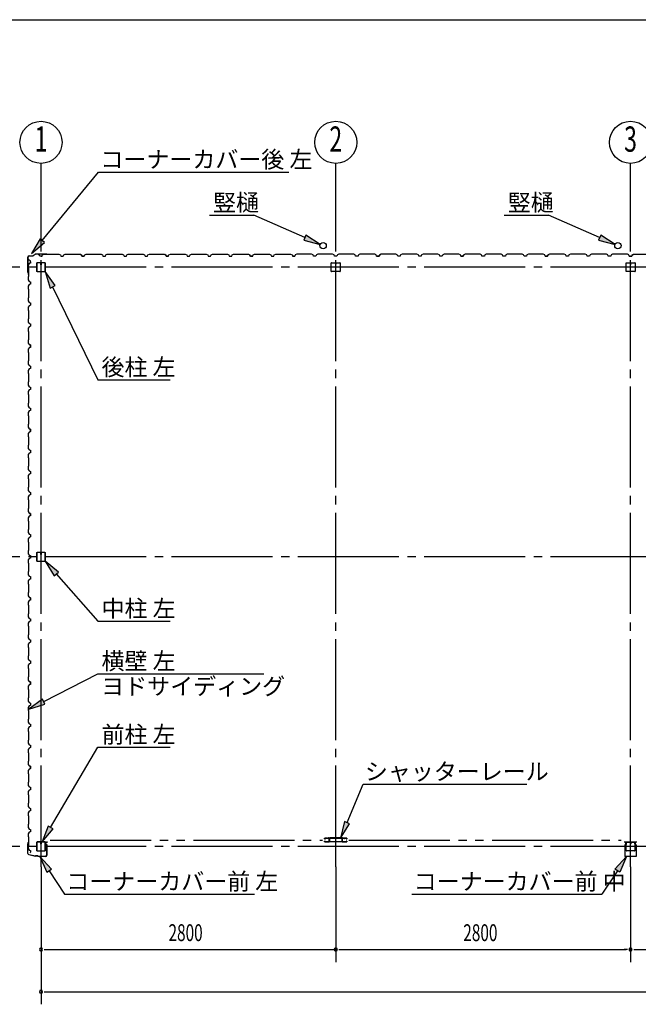
# Model space of a CAD drawing. Extents: x 868 to 32764, y 310 to 22484.
# Drawn here: x 17480 to 23356, y 13135 to 22484 of the extents above; entities that cross this region are included whole.
import ezdxf
from ezdxf.enums import TextEntityAlignment as Align

# ---------------------------------------------------------------- set-up
doc = ezdxf.new("R2010")
doc.units = 0
doc.header["$LTSCALE"] = 80
doc.header["$MEASUREMENT"] = 0
for name, pattern in [('1PL-M', [15, 12, -1, 1, -1]), ('1PL-S', [4, 2.5, -0.5, 0.5, -0.5]), ('2PL-M', [17, 12, -1, 1, -1, 1, -1])]:
    doc.linetypes.add(name, pattern=pattern)
for name, color, linetype in [('1PL-M1', 6, '1PL-M'), ('2PL-M1', 6, '2PL-M'), ('HIKIDASHI', 6, 'CONTINUOUS'), ('SUNPOU', 4, 'CONTINUOUS'), ('U1', 3, 'CONTINUOUS'), ('U3', 6, 'CONTINUOUS'), ('WAKUSEN-01', 50, 'CONTINUOUS'), ('コ-ナ-カバ-', 3, 'CONTINUOUS'), ('柱', 3, 'CONTINUOUS')]:
    doc.layers.add(name, color=color, linetype=linetype)
doc.styles.add('00', font='ROMANS', dxfattribs={"width": 0.666667, "bigfont": 'BIGFONT'})
doc.styles.add('01', font='ROMANS', dxfattribs={"height": 3, "bigfont": 'BIGFONT'})

# ---------------------------------------------------------------- blocks, each defined once
blk = doc.blocks.new('A$C24524DBB')
at = {"layer": 'U1'}
for p, q in [((-28.8, 5.2), (-28.8, 79.8)), ((-27.2, 5.2), (-27.2, 79.8)), ((-23.6, 85), (51, 85)), ((-23.6, 83.4), (51, 83.4)), ((8.5, 1.6), (-23.6, 1.6)), ((8.5, 0), (-23.6, 0)), ((10.5, 9), (10.5, 17.6)), ((10.5, 9), (12.1, 9)), ((12.1, 5.2), (12.1, 17.6)), ((12.1, 15), (13.7, 15)), ((13.7, 5.2), (13.7, 17.6)), ((15.3, 5.2), (15.3, 17.6)), ((51, 1.6), (18.9, 1.6)), ((51, 0), (18.9, 0)), ((54.6, 79.8), (54.6, 5.2)), ((56.2, 79.8), (56.2, 5.2))]:
    blk.add_line(p, q, dxfattribs=at)
for centre, radius, start, end in [((-23.6, 79.8), 5.2, 90, 180), ((-23.6, 5.2), 5.2, 180, 270), ((-23.6, 79.8), 3.6, 90, 180), ((-23.6, 5.2), 3.6, 180, 270), ((8.5, 5.2), 5.2, 270, 0), ((8.5, 5.2), 3.6, 270, 0), ((12.9, 17.6), 2.4, 0, 180), ((12.9, 17.6), 0.8, 0, 180), ((18.9, 5.2), 5.2, 180, 270), ((18.9, 5.2), 3.6, 180, 270), ((51, 79.8), 5.2, 0, 90), ((51, 79.8), 5.2, 0, 90), ((51, 79.8), 3.6, 0, 90), ((51, 5.2), 3.6, 270, 0), ((51, 5.2), 5.2, 270, 0)]:
    blk.add_arc(centre, radius, start, end, dxfattribs=at)
blk = doc.blocks.new('D-H')
at = {"layer": 'U1'}
for p, q in [((-42.5, -39.9), (-42.5, 39.9)), ((-39.9, 42.5), (39.9, 42.5)), ((-1, 42.5), (-1, 22.5)), ((-1, 22.5), (1, 22.5)), ((0, 42.5), (0, 27.5)), ((1, 22.5), (1, 32.5)), ((42.5, 39.9), (42.5, -39.9)), ((39.9, -42.5), (-39.9, -42.5))]:
    blk.add_line(p, q, dxfattribs=at)
for centre, start, end in [((-39.9, 39.9), 90, 180), ((39.9, 39.9), 0, 90), ((-39.9, -39.9), 180, 270), ((39.9, -39.9), 270, 0)]:
    blk.add_arc(centre, 2.6, start, end, dxfattribs=at)

msp = doc.modelspace()

# ---------------------------------------------------------------- linework, layer by layer
at = {"layer": '1PL-M1'}
for p, q in [((17682.2, 14441.6), (17682.2, 20326.6)), ((20482.2, 14441.6), (20482.2, 20326.6)), ((23282.2, 14441.6), (23282.2, 20326.6)), ((31882.2, 20134.1), (17482.2, 20134.1)), ((31882.2, 17384.1), (17482.2, 17384.1)), ((31882.2, 14634.1), (17482.2, 14634.1))]:
    msp.add_line(p, q, dxfattribs=at)
at = {"layer": '2PL-M1'}
for p, q in [((17769.7, 14694.6), (20357.7, 14694.6)), ((20606.7, 14694.6), (23194.7, 14694.6))]:
    msp.add_line(p, q, dxfattribs=at)
at = {"layer": 'HIKIDASHI'}
for p, q in [((17693.9, 20386.9), (18229.8, 21037.2)), ((18229.8, 21037.2), (20035.4, 21037.2)), ((19281.2, 20628.1), (19704.4, 20628.1)), ((20188.3, 20415), (19704.4, 20628.1)), ((22081.2, 20628.1), (22504.4, 20628.1)), ((22988.3, 20415), (22504.4, 20628.1)), ((17673.4, 20403.9), (17592.2, 20263.4)), ((17714.5, 20369.9), (17673.4, 20403.9)), ((20199.1, 20439.5), (20177.6, 20390.6)), ((20177.6, 20390.6), (20334.8, 20350.6)), ((20334.8, 20350.6), (20199.1, 20439.5)), ((22999.1, 20439.5), (22977.6, 20390.6)), ((22977.6, 20390.6), (23134.8, 20350.6)), ((23134.8, 20350.6), (22999.1, 20439.5)), ((17592.2, 20263.4), (17714.5, 20369.9)), ((17816.2, 19959.5), (17722.1, 20091.6)), ((17722.1, 20091.6), (17768.2, 19936.1)), ((17768.2, 19936.1), (17816.2, 19959.5)), ((17792.2, 19947.8), (18222.5, 19065)), ((18222.5, 19065), (18907.7, 19065)), ((17847.8, 17239.1), (17722.1, 17341.6)), ((17722.1, 17341.6), (17807.7, 17203.9)), ((17807.7, 17203.9), (17847.8, 17239.1)), ((17827.8, 17221.5), (18222.5, 16772.8)), ((18222.5, 16772.8), (18907.7, 16772.8)), ((17707.7, 16009.8), (18222.5, 16274.5)), ((18222.5, 16274.5), (19797.9, 16274.5)), ((17695.5, 16033.5), (17565.4, 15936.6)), ((17719.9, 15986.1), (17695.5, 16033.5)), ((17565.4, 15936.6), (17719.9, 15986.1)), ((17773.8, 14814.5), (18222.5, 15576.9)), ((18222.5, 15576.9), (18907.7, 15576.9)), ((20589.5, 14860.3), (20741.8, 15225.2)), ((20741.8, 15225.2), (22297.4, 15225.2)), ((20564.9, 14870.6), (20527.8, 14712.6)), ((20614.1, 14850), (20564.9, 14870.6)), ((17750.8, 14828), (17692.6, 14676.6)), ((17692.6, 14676.6), (17796.8, 14801)), ((17796.8, 14801), (17750.8, 14828)), ((20527.8, 14712.6), (20614.1, 14850)), ((17782.4, 14418), (17672.3, 14537.1)), ((17672.3, 14537.1), (17737.9, 14388.7)), ((23134.6, 14418), (23244.8, 14537.1)), ((23244.8, 14537.1), (23179.2, 14388.7)), ((17737.9, 14388.7), (17782.4, 14418)), ((17760.2, 14403.4), (17905.9, 14181.7)), ((23156.9, 14403.4), (23011.2, 14181.7)), ((23179.2, 14388.7), (23134.6, 14418)), ((17905.9, 14181.7), (19711.5, 14181.7)), ((21205.6, 14181.7), (23011.2, 14181.7))]:
    msp.add_line(p, q, dxfattribs=at)
for points in [[(17673.4, 20403.9), (17714.5, 20369.9), (17592.2, 20263.4)], [(20177.6, 20390.6), (20199.1, 20439.5), (20334.8, 20350.6)], [(22977.6, 20390.6), (22999.1, 20439.5), (23134.8, 20350.6)], [(17816.2, 19959.5), (17768.2, 19936.1), (17722.1, 20091.6)], [(17847.8, 17239.1), (17807.7, 17203.9), (17722.1, 17341.6)], [(17695.5, 16033.5), (17719.9, 15986.1), (17565.4, 15936.6)], [(20564.9, 14870.6), (20614.1, 14850), (20527.8, 14712.6)], [(17750.8, 14828), (17796.8, 14801), (17692.6, 14676.6)], [(17782.4, 14418), (17737.9, 14388.7), (17672.3, 14537.1)], [(23134.6, 14418), (23179.2, 14388.7), (23244.8, 14537.1)]]:
    msp.add_solid(points, dxfattribs=at)
at = {"layer": 'SUNPOU'}
for p, q in [((17682.2, 20326.6), (17682.2, 21119.3)), ((20482.2, 20326.6), (20482.2, 21119.3)), ((23282.2, 20326.6), (23282.2, 21119.3)), ((17482.2, 20134.1), (17260.9, 20134.1)), ((17482.2, 17384.1), (17260.9, 17384.1)), ((17482.2, 14634.1), (17260.9, 14634.1)), ((17682.2, 14441.6), (17682.2, 13135.1)), ((20482.2, 14441.6), (20482.2, 13535.1)), ((23282.2, 14441.6), (23282.2, 13535.1)), ((17712.2, 13655.1), (17742.2, 13655.1)), ((17722.2, 13655.1), (20482.2, 13655.1)), ((20512.2, 13655.1), (20542.2, 13655.1)), ((20522.2, 13655.1), (23242.2, 13655.1)), ((23252.2, 13655.1), (23222.2, 13655.1)), ((23312.2, 13655.1), (23342.2, 13655.1)), ((23322.2, 13655.1), (26042.2, 13655.1)), ((17712.2, 13255.1), (17742.2, 13255.1)), ((17722.2, 13255.1), (28842.2, 13255.1)), ((20522.2, 13255.1), (31642.2, 13255.1))]:
    msp.add_line(p, q, dxfattribs=at)
for centre in [(17682.2, 21319.3), (20482.2, 21319.3), (23282.2, 21319.3)]:
    msp.add_circle(centre, 200, dxfattribs=at)
for centre, start, end in [((17682.2, 13655.1), 0, 180), ((17682.2, 13655.1), 180, 0), ((20482.2, 13655.1), 0, 180), ((20482.2, 13655.1), 180, 0), ((23282.2, 13655.1), 0, 180), ((23282.2, 13655.1), 0, 180), ((23282.2, 13655.1), 180, 0), ((23282.2, 13655.1), 180, 0), ((17682.2, 13255.1), 0, 180), ((17682.2, 13255.1), 180, 0)]:
    msp.add_arc(centre, 15, start, end, dxfattribs=at)
at = {"layer": 'U1'}
for p, q in [((17558, 20085.6), (17558, 20230.5)), ((17559, 20085.6), (17559, 20230.5)), ((17569, 20241.5), (17607.7, 20241.5)), ((17569, 20240.5), (17607.7, 20240.5)), ((17635.5, 20261.1), (17608.3, 20241.7)), ((17636.1, 20260.3), (17608.9, 20240.9)), ((17636.7, 20261.5), (17737.9, 20261.5)), ((17636.7, 20260.5), (17737.9, 20260.5)), ((17738, 20260.5), (17757, 20257.6)), ((17738.2, 20261.5), (17757.2, 20258.6)), ((17748.1, 20259), (17748, 20258)), ((17748, 20258), (17756.9, 20256.6)), ((17558, 20085.3), (17560.9, 20066.3)), ((17559, 20085.5), (17561.9, 20066.5)), ((17560.5, 20075.4), (17561.5, 20075.5)), ((17561.5, 20075.5), (17562.9, 20066.6)), ((20411.7, 14713.1), (20411.7, 14714.7)), ((20419, 14714.7), (20411.7, 14714.7)), ((20424.9, 14681.4), (20423.3, 14681.4)), ((20424.9, 14681.4), (20424.9, 14710.1)), ((20536.5, 14714.7), (20427.9, 14714.7)), ((20427.9, 14713.1), (20536.5, 14713.1)), ((20539.5, 14710.1), (20539.5, 14681.4)), ((20539.5, 14681.4), (20541.1, 14681.4)), ((20545.4, 14714.7), (20552.7, 14714.7)), ((20552.7, 14713.1), (20552.7, 14714.7)), ((17557.1, 14653.6), (17559.9, 14672.4)), ((17557.1, 14568.3), (17557.1, 14653.6)), ((17558.6, 14653.5), (17561.4, 14672.1)), ((17558.6, 14568.3), (17558.6, 14653.5)), ((17561.6, 14663.5), (17560.1, 14663.7)), ((17561.6, 14663.5), (17562.9, 14671.9)), ((17724.7, 14672.6), (17724.7, 14650.1)), ((17735.7, 14650.1), (17724.7, 14650.1)), ((17726.2, 14672.6), (17726.2, 14651.6)), ((17737.2, 14651.6), (17726.2, 14651.6)), ((17727.2, 14675.1), (17741.2, 14675.1)), ((17727.2, 14673.6), (17741.2, 14673.6)), ((17734.7, 14676.6), (17734.7, 14675.1)), ((17734.7, 14676.6), (17741.2, 14676.6)), ((17735.7, 14650.1), (17735.7, 14550.1)), ((17737.2, 14651.6), (17737.2, 14550.1)), ((17566.1, 14557.1), (17631.2, 14542.6)), ((17566.4, 14558.6), (17631.5, 14544.1)), ((17652.8, 14544.1), (17631.2, 14544.1)), ((17652.2, 14542.6), (17631.2, 14542.6)), ((17656.2, 14538.6), (17652.2, 14542.6)), ((17656.8, 14540.1), (17652.8, 14544.1)), ((17725.7, 14538.6), (17656.2, 14538.6)), ((17725.7, 14540.1), (17656.8, 14540.1)), ((17670.1, 14538.6), (17670.1, 14540.1)), ((17716.2, 14538.6), (17716.2, 14540.1))]:
    msp.add_line(p, q, dxfattribs=at)
at = {"layer": 'U1', "flags": 128}
for points in [[(17580.9, 20184.1), (17580.9, 20172.6), (17580.9, 20195.6), (17570.1, 20199.6), (17570.1, 20199.6), (17565.1, 20208.3), (17565.1, 20208.3), (17564.7, 20208), (17564.7, 20208), (17567.2, 20203.7)], [(17682.2, 20238.6), (17693.7, 20238.6), (17670.7, 20238.6), (17666.7, 20249.4), (17666.7, 20249.4), (17658, 20254.4), (17658, 20254.4), (17658.3, 20254.8), (17658.3, 20254.8), (17662.6, 20252.3)], [(18082.2, 20238.6), (18093.7, 20238.6), (18070.7, 20238.6), (18066.7, 20249.4), (18066.7, 20249.4), (18058, 20254.4), (18058, 20254.4), (18058.3, 20254.8), (18058.3, 20254.8), (18062.6, 20252.3)], [(18093.7, 20238.6), (18097.7, 20250.6), (18111.7, 20258.6), (18140.2, 20258.6), (18142.2, 20256.6), (18222.2, 20256.6), (18224.2, 20258.6), (18252.7, 20258.6), (18266.7, 20250.6), (18270.7, 20238.6), (18293.7, 20238.6), (18297.7, 20250.6), (18311.7, 20258.6), (18340.2, 20258.6), (18342.2, 20256.6), (18422.2, 20256.6), (18424.2, 20258.6), (18452.7, 20258.6), (18466.7, 20250.6), (18470.7, 20238.6), (18493.7, 20238.6)], [(18882.2, 20238.6), (18893.7, 20238.6), (18870.7, 20238.6), (18866.7, 20249.4), (18866.7, 20249.4), (18858, 20254.4), (18858, 20254.4), (18858.3, 20254.8), (18858.3, 20254.8), (18862.6, 20252.3)], [(18893.7, 20238.6), (18897.7, 20250.6), (18911.7, 20258.6), (18940.2, 20258.6), (18942.2, 20256.6), (19022.2, 20256.6), (19024.2, 20258.6), (19052.7, 20258.6), (19066.7, 20250.6), (19070.7, 20238.6), (19093.7, 20238.6), (19097.7, 20250.6), (19111.7, 20258.6), (19140.2, 20258.6), (19142.2, 20256.6), (19222.2, 20256.6), (19224.2, 20258.6), (19252.7, 20258.6), (19266.7, 20250.6), (19270.7, 20238.6), (19293.7, 20238.6)], [(19682.2, 20238.6), (19693.7, 20238.6), (19670.7, 20238.6), (19666.7, 20249.4), (19666.7, 20249.4), (19658, 20254.4), (19658, 20254.4), (19658.3, 20254.8), (19658.3, 20254.8), (19662.6, 20252.3)], [(19693.7, 20238.6), (19697.7, 20250.6), (19711.7, 20258.6), (19740.2, 20258.6), (19742.2, 20256.6), (19822.2, 20256.6), (19824.2, 20258.6), (19852.7, 20258.6), (19866.7, 20250.6), (19870.7, 20238.6), (19893.7, 20238.6), (19897.7, 20250.6), (19911.7, 20258.6), (19940.2, 20258.6), (19942.2, 20256.6), (20022.2, 20256.6), (20024.2, 20258.6), (20052.7, 20258.6), (20066.7, 20250.6), (20070.7, 20238.6), (20093.7, 20238.6)], [(20870.7, 20238.6), (20866.7, 20250.6), (20852.7, 20258.6), (20824.2, 20258.6), (20822.2, 20256.6), (20742.2, 20256.6), (20740.2, 20258.6), (20711.7, 20258.6), (20697.7, 20250.6), (20693.7, 20238.6), (20670.7, 20238.6), (20666.7, 20250.6), (20652.7, 20258.6), (20624.2, 20258.6), (20622.2, 20256.6), (20542.2, 20256.6), (20540.2, 20258.6), (20511.7, 20258.6), (20497.7, 20250.6), (20493.7, 20238.6), (20470.7, 20238.6)], [(20882.2, 20238.6), (20870.7, 20238.6), (20893.7, 20238.6), (20897.7, 20249.4), (20897.7, 20249.4), (20906.3, 20254.4), (20906.3, 20254.4), (20906.1, 20254.8), (20906.1, 20254.8), (20901.8, 20252.3)], [(21670.7, 20238.6), (21666.7, 20250.6), (21652.7, 20258.6), (21624.2, 20258.6), (21622.2, 20256.6), (21542.2, 20256.6), (21540.2, 20258.6), (21511.7, 20258.6), (21497.7, 20250.6), (21493.7, 20238.6), (21470.7, 20238.6), (21466.7, 20250.6), (21452.7, 20258.6), (21424.2, 20258.6), (21422.2, 20256.6), (21342.2, 20256.6), (21340.2, 20258.6), (21311.7, 20258.6), (21297.7, 20250.6), (21293.7, 20238.6), (21270.7, 20238.6)], [(21682.2, 20238.6), (21670.7, 20238.6), (21693.7, 20238.6), (21697.7, 20249.4), (21697.7, 20249.4), (21706.3, 20254.4), (21706.3, 20254.4), (21706.1, 20254.8), (21706.1, 20254.8), (21701.8, 20252.3)], [(22470.7, 20238.6), (22466.7, 20250.6), (22452.7, 20258.6), (22424.2, 20258.6), (22422.2, 20256.6), (22342.2, 20256.6), (22340.2, 20258.6), (22311.7, 20258.6), (22297.7, 20250.6), (22293.7, 20238.6), (22270.7, 20238.6), (22266.7, 20250.6), (22252.7, 20258.6), (22224.2, 20258.6), (22222.2, 20256.6), (22142.2, 20256.6), (22140.2, 20258.6), (22111.7, 20258.6), (22097.7, 20250.6), (22093.7, 20238.6), (22070.7, 20238.6)], [(22482.2, 20238.6), (22470.7, 20238.6), (22493.7, 20238.6), (22497.7, 20249.4), (22497.7, 20249.4), (22506.3, 20254.4), (22506.3, 20254.4), (22506.1, 20254.8), (22506.1, 20254.8), (22501.8, 20252.3)], [(23270.7, 20238.6), (23266.7, 20250.6), (23252.7, 20258.6), (23224.2, 20258.6), (23222.2, 20256.6), (23142.2, 20256.6), (23140.2, 20258.6), (23111.7, 20258.6), (23097.7, 20250.6), (23093.7, 20238.6), (23070.7, 20238.6), (23066.7, 20250.6), (23052.7, 20258.6), (23024.2, 20258.6), (23022.2, 20256.6), (22942.2, 20256.6), (22940.2, 20258.6), (22911.7, 20258.6), (22897.7, 20250.6), (22893.7, 20238.6), (22870.7, 20238.6)], [(23282.2, 20238.6), (23270.7, 20238.6), (23293.7, 20238.6), (23297.7, 20249.4), (23297.7, 20249.4), (23306.3, 20254.4), (23306.3, 20254.4), (23306.1, 20254.8), (23306.1, 20254.8), (23301.8, 20252.3)], [(23293.7, 20238.6), (23297.7, 20250.6), (23311.7, 20258.6), (23340.2, 20258.6), (23342.2, 20256.6), (23422.2, 20256.6), (23424.2, 20258.6), (23452.7, 20258.6), (23466.7, 20250.6), (23470.7, 20238.6), (23493.7, 20238.6), (23497.7, 20250.6), (23511.7, 20258.6), (23540.2, 20258.6), (23542.2, 20256.6), (23622.2, 20256.6), (23624.2, 20258.6), (23652.7, 20258.6), (23666.7, 20250.6), (23670.7, 20238.6), (23693.7, 20238.6)], [(17580.9, 20172.6), (17568.9, 20168.6), (17560.9, 20154.6), (17560.9, 20126.1), (17562.9, 20124.1), (17562.9, 20044.1), (17560.9, 20042.1), (17560.9, 20013.6), (17568.9, 19999.6), (17580.9, 19995.6), (17580.9, 19972.6), (17568.9, 19968.6), (17560.9, 19954.6), (17560.9, 19926.1), (17562.9, 19924.1), (17562.9, 19844.1), (17560.9, 19842.1), (17560.9, 19813.6), (17568.9, 19799.6), (17580.9, 19795.6), (17580.9, 19772.6)], [(17580.9, 19372.6), (17568.9, 19368.6), (17560.9, 19354.6), (17560.9, 19326.1), (17562.9, 19324.1), (17562.9, 19244.1), (17560.9, 19242.1), (17560.9, 19213.6), (17568.9, 19199.6), (17580.9, 19195.6), (17580.9, 19172.6), (17568.9, 19168.6), (17560.9, 19154.6), (17560.9, 19126.1), (17562.9, 19124.1), (17562.9, 19044.1), (17560.9, 19042.1), (17560.9, 19013.6), (17568.9, 18999.6), (17580.9, 18995.6), (17580.9, 18972.6)], [(17580.9, 19384.1), (17580.9, 19372.6), (17580.9, 19395.6), (17570.1, 19399.6), (17570.1, 19399.6), (17565.1, 19408.3), (17565.1, 19408.3), (17564.7, 19408), (17564.7, 19408), (17567.2, 19403.7)], [(17580.9, 18584.1), (17580.9, 18572.6), (17580.9, 18595.6), (17570.1, 18599.6), (17570.1, 18599.6), (17565.1, 18608.3), (17565.1, 18608.3), (17564.7, 18608), (17564.7, 18608), (17567.2, 18603.7)], [(17580.9, 18572.6), (17568.9, 18568.6), (17560.9, 18554.6), (17560.9, 18526.1), (17562.9, 18524.1), (17562.9, 18444.1), (17560.9, 18442.1), (17560.9, 18413.6), (17568.9, 18399.6), (17580.9, 18395.6), (17580.9, 18372.6), (17568.9, 18368.6), (17560.9, 18354.6), (17560.9, 18326.1), (17562.9, 18324.1), (17562.9, 18244.1), (17560.9, 18242.1), (17560.9, 18213.6), (17568.9, 18199.6), (17580.9, 18195.6), (17580.9, 18172.6)], [(17580.9, 17772.6), (17568.9, 17768.6), (17560.9, 17754.6), (17560.9, 17726.1), (17562.9, 17724.1), (17562.9, 17644.1), (17560.9, 17642.1), (17560.9, 17613.6), (17568.9, 17599.6), (17580.9, 17595.6), (17580.9, 17572.6), (17568.9, 17568.6), (17560.9, 17554.6), (17560.9, 17526.1), (17562.9, 17524.1), (17562.9, 17444.1), (17560.9, 17442.1), (17560.9, 17413.6), (17568.9, 17399.6), (17580.9, 17395.6), (17580.9, 17372.6)], [(17580.9, 17784.1), (17580.9, 17772.6), (17580.9, 17795.6), (17570.1, 17799.6), (17570.1, 17799.6), (17565.1, 17808.3), (17565.1, 17808.3), (17564.7, 17808), (17564.7, 17808), (17567.2, 17803.7)], [(17580.9, 16972.6), (17568.9, 16968.6), (17560.9, 16954.6), (17560.9, 16926.1), (17562.9, 16924.1), (17562.9, 16844.1), (17560.9, 16842.1), (17560.9, 16813.6), (17568.9, 16799.6), (17580.9, 16795.6), (17580.9, 16772.6), (17568.9, 16768.6), (17560.9, 16754.6), (17560.9, 16726.1), (17562.9, 16724.1), (17562.9, 16644.1), (17560.9, 16642.1), (17560.9, 16613.6), (17568.9, 16599.6), (17580.9, 16595.6), (17580.9, 16572.6)], [(17580.9, 16984.1), (17580.9, 16972.6), (17580.9, 16995.6), (17570.1, 16999.6), (17570.1, 16999.6), (17565.1, 17008.3), (17565.1, 17008.3), (17564.7, 17008), (17564.7, 17008), (17567.2, 17003.7)], [(17580.9, 16184.1), (17580.9, 16172.6), (17580.9, 16195.6), (17570.1, 16199.6), (17570.1, 16199.6), (17565.1, 16208.3), (17565.1, 16208.3), (17564.7, 16208), (17564.7, 16208), (17567.2, 16203.7)], [(17580.9, 16172.6), (17568.9, 16168.6), (17560.9, 16154.6), (17560.9, 16126.1), (17562.9, 16124.1), (17562.9, 16044.1), (17560.9, 16042.1), (17560.9, 16013.6), (17568.9, 15999.6), (17580.9, 15995.6), (17580.9, 15972.6), (17568.9, 15968.6), (17560.9, 15954.6), (17560.9, 15926.1), (17562.9, 15924.1), (17562.9, 15844.1), (17560.9, 15842.1), (17560.9, 15813.6), (17568.9, 15799.6), (17580.9, 15795.6), (17580.9, 15772.6)], [(17580.9, 15584.1), (17580.9, 15572.6)], [(17580.9, 15372.6), (17568.9, 15368.6), (17560.9, 15354.6), (17560.9, 15326.1), (17562.9, 15324.1), (17562.9, 15244.1), (17560.9, 15242.1), (17560.9, 15213.6), (17568.9, 15199.6), (17580.9, 15195.6), (17580.9, 15172.6), (17568.9, 15168.6), (17560.9, 15154.6), (17560.9, 15126.1), (17562.9, 15124.1), (17562.9, 15044.1), (17560.9, 15042.1), (17560.9, 15013.6), (17568.9, 14999.6), (17580.9, 14995.6), (17580.9, 14972.6)], [(17580.9, 15384.1), (17580.9, 15372.6), (17580.9, 15395.6), (17570.1, 15399.6), (17570.1, 15399.6), (17565.1, 15408.3), (17565.1, 15408.3), (17564.7, 15408), (17564.7, 15408), (17567.2, 15403.7)]]:
    msp.add_lwpolyline(points, dxfattribs=at)
for points in [[(17693.7, 20238.6), (17697.7, 20250.6), (17711.7, 20258.6), (17740.2, 20258.6), (17742.2, 20256.6), (17822.2, 20256.6), (17824.2, 20258.6), (17852.7, 20258.6), (17866.7, 20250.6), (17870.7, 20238.6), (17893.7, 20238.6), (17897.7, 20250.6), (17911.7, 20258.6), (17940.2, 20258.6), (17942.2, 20256.6), (18022.2, 20256.6), (18024.2, 20258.6), (18052.7, 20258.6), (18066.7, 20250.6), (18070.7, 20238.6), (18087.7, 20238.6, -1), (18091.7, 20238.6)], [(18482.2, 20238.6), (18493.7, 20238.6), (18497.7, 20250.6), (18511.7, 20258.6), (18540.2, 20258.6), (18542.2, 20256.6), (18622.2, 20256.6), (18624.2, 20258.6), (18652.7, 20258.6), (18666.7, 20250.6), (18670.7, 20238.6), (18693.7, 20238.6), (18697.7, 20250.6), (18711.7, 20258.6), (18740.2, 20258.6), (18742.2, 20256.6), (18822.2, 20256.6), (18824.2, 20258.6), (18852.7, 20258.6), (18866.7, 20250.6), (18870.7, 20238.6), (18887.7, 20238.6, -1), (18891.7, 20238.6)], [(19282.2, 20238.6), (19293.7, 20238.6), (19297.7, 20250.6), (19311.7, 20258.6), (19340.2, 20258.6), (19342.2, 20256.6), (19422.2, 20256.6), (19424.2, 20258.6), (19452.7, 20258.6), (19466.7, 20250.6), (19470.7, 20238.6), (19493.7, 20238.6), (19497.7, 20250.6), (19511.7, 20258.6), (19540.2, 20258.6), (19542.2, 20256.6), (19622.2, 20256.6), (19624.2, 20258.6), (19652.7, 20258.6), (19666.7, 20250.6), (19670.7, 20238.6), (19687.7, 20238.6, -1), (19691.7, 20238.6)], [(20482.2, 20238.6), (20470.7, 20238.6), (20466.7, 20250.6), (20452.7, 20258.6), (20424.2, 20258.6), (20422.2, 20256.6), (20342.2, 20256.6), (20340.2, 20258.6), (20311.7, 20258.6), (20297.7, 20250.6), (20293.7, 20238.6), (20270.7, 20238.6), (20266.7, 20250.6), (20252.7, 20258.6), (20224.2, 20258.6), (20222.2, 20256.6), (20142.2, 20256.6), (20140.2, 20258.6), (20111.7, 20258.6), (20097.7, 20250.6), (20093.7, 20238.6), (20076.7, 20238.6, 1), (20072.7, 20238.6)], [(21282.2, 20238.6), (21270.7, 20238.6), (21266.7, 20250.6), (21252.7, 20258.6), (21224.2, 20258.6), (21222.2, 20256.6), (21142.2, 20256.6), (21140.2, 20258.6), (21111.7, 20258.6), (21097.7, 20250.6), (21093.7, 20238.6), (21070.7, 20238.6), (21066.7, 20250.6), (21052.7, 20258.6), (21024.2, 20258.6), (21022.2, 20256.6), (20942.2, 20256.6), (20940.2, 20258.6), (20911.7, 20258.6), (20897.7, 20250.6), (20893.7, 20238.6), (20876.7, 20238.6, 1), (20872.7, 20238.6)], [(22082.2, 20238.6), (22070.7, 20238.6), (22066.7, 20250.6), (22052.7, 20258.6), (22024.2, 20258.6), (22022.2, 20256.6), (21942.2, 20256.6), (21940.2, 20258.6), (21911.7, 20258.6), (21897.7, 20250.6), (21893.7, 20238.6), (21870.7, 20238.6), (21866.7, 20250.6), (21852.7, 20258.6), (21824.2, 20258.6), (21822.2, 20256.6), (21742.2, 20256.6), (21740.2, 20258.6), (21711.7, 20258.6), (21697.7, 20250.6), (21693.7, 20238.6), (21676.7, 20238.6, 1), (21672.7, 20238.6)], [(22882.2, 20238.6), (22870.7, 20238.6), (22866.7, 20250.6), (22852.7, 20258.6), (22824.2, 20258.6), (22822.2, 20256.6), (22742.2, 20256.6), (22740.2, 20258.6), (22711.7, 20258.6), (22697.7, 20250.6), (22693.7, 20238.6), (22670.7, 20238.6), (22666.7, 20250.6), (22652.7, 20258.6), (22624.2, 20258.6), (22622.2, 20256.6), (22542.2, 20256.6), (22540.2, 20258.6), (22511.7, 20258.6), (22497.7, 20250.6), (22493.7, 20238.6), (22476.7, 20238.6, 1), (22472.7, 20238.6)], [(17580.9, 19784.1), (17580.9, 19772.6), (17568.9, 19768.6), (17560.9, 19754.6), (17560.9, 19726.1), (17562.9, 19724.1), (17562.9, 19644.1), (17560.9, 19642.1), (17560.9, 19613.6), (17568.9, 19599.6), (17580.9, 19595.6), (17580.9, 19572.6), (17568.9, 19568.6), (17560.9, 19554.6), (17560.9, 19526.1), (17562.9, 19524.1), (17562.9, 19444.1), (17560.9, 19442.1), (17560.9, 19413.6), (17568.9, 19399.6), (17580.9, 19395.6), (17580.9, 19378.6, 1), (17580.9, 19374.6)], [(17580.9, 18984.1), (17580.9, 18972.6), (17568.9, 18968.6), (17560.9, 18954.6), (17560.9, 18926.1), (17562.9, 18924.1), (17562.9, 18844.1), (17560.9, 18842.1), (17560.9, 18813.6), (17568.9, 18799.6), (17580.9, 18795.6), (17580.9, 18772.6), (17568.9, 18768.6), (17560.9, 18754.6), (17560.9, 18726.1), (17562.9, 18724.1), (17562.9, 18644.1), (17560.9, 18642.1), (17560.9, 18613.6), (17568.9, 18599.6), (17580.9, 18595.6), (17580.9, 18578.6, 1), (17580.9, 18574.6)], [(17580.9, 18184.1), (17580.9, 18172.6), (17568.9, 18168.6), (17560.9, 18154.6), (17560.9, 18126.1), (17562.9, 18124.1), (17562.9, 18044.1), (17560.9, 18042.1), (17560.9, 18013.6), (17568.9, 17999.6), (17580.9, 17995.6), (17580.9, 17972.6), (17568.9, 17968.6), (17560.9, 17954.6), (17560.9, 17926.1), (17562.9, 17924.1), (17562.9, 17844.1), (17560.9, 17842.1), (17560.9, 17813.6), (17568.9, 17799.6), (17580.9, 17795.6), (17580.9, 17778.6, 1), (17580.9, 17774.6)], [(17580.9, 17384.1), (17580.9, 17372.6), (17568.9, 17368.6), (17560.9, 17354.6), (17560.9, 17326.1), (17562.9, 17324.1), (17562.9, 17244.1), (17560.9, 17242.1), (17560.9, 17213.6), (17568.9, 17199.6), (17580.9, 17195.6), (17580.9, 17172.6), (17568.9, 17168.6), (17560.9, 17154.6), (17560.9, 17126.1), (17562.9, 17124.1), (17562.9, 17044.1), (17560.9, 17042.1), (17560.9, 17013.6), (17568.9, 16999.6), (17580.9, 16995.6), (17580.9, 16978.6, 1), (17580.9, 16974.6)], [(17580.9, 16584.1), (17580.9, 16572.6), (17568.9, 16568.6), (17560.9, 16554.6), (17560.9, 16526.1), (17562.9, 16524.1), (17562.9, 16444.1), (17560.9, 16442.1), (17560.9, 16413.6), (17568.9, 16399.6), (17580.9, 16395.6), (17580.9, 16372.6), (17568.9, 16368.6), (17560.9, 16354.6), (17560.9, 16326.1), (17562.9, 16324.1), (17562.9, 16244.1), (17560.9, 16242.1), (17560.9, 16213.6), (17568.9, 16199.6), (17580.9, 16195.6), (17580.9, 16178.6, 1), (17580.9, 16174.6)], [(17580.9, 15784.1), (17580.9, 15772.6), (17568.9, 15768.6), (17560.9, 15754.6), (17560.9, 15726.1), (17562.9, 15724.1), (17562.9, 15644.1), (17560.9, 15642.1), (17560.9, 15613.6), (17568.9, 15599.6), (17580.9, 15595.6), (17580.9, 15572.6), (17568.9, 15568.6), (17560.9, 15554.6), (17560.9, 15526.1), (17562.9, 15524.1), (17562.9, 15444.1), (17560.9, 15442.1), (17560.9, 15413.6), (17568.9, 15399.6), (17580.9, 15395.6), (17580.9, 15378.6, 1), (17580.9, 15374.6)], [(17580.9, 14984.1), (17580.9, 14972.6), (17568.9, 14968.6), (17560.9, 14954.6), (17560.9, 14926.1), (17562.9, 14924.1), (17562.9, 14844.1), (17560.9, 14842.1), (17560.9, 14813.6), (17568.9, 14799.6), (17580.9, 14795.6), (17580.9, 14772.6), (17568.9, 14768.6), (17560.9, 14754.6), (17560.9, 14726.1), (17562.9, 14724.1), (17562.9, 14644.1), (17560.9, 14642.1), (17560.9, 14613.6), (17568.9, 14599.6), (17580.9, 14595.6), (17580.9, 14578.6, 1), (17580.9, 14574.6)], [(20419.5, 14679.6, -0.147477), (20420.2, 14682, 0.285434), (20420.2, 14683.9, -0.132384), (20419.8, 14685.4), (20419.8, 14702.7, -0.081219), (20420, 14703.6, 0.196261), (20419.9, 14705, -0.265142), (20420.2, 14709.1, 0.598235), (20418.7, 14711.9), (20404.7, 14711.9, 0.182676), (20403.5, 14711.5, -0.182676), (20401.5, 14710.7), (20398.9, 14710.7, -0.182676), (20396.9, 14711.5, 0.182676), (20395.7, 14711.9), (20379.2, 14711.9, 0.414214), (20377.4, 14710.1), (20377.4, 14707.6, 0.414214), (20379.2, 14705.8), (20380.4, 14705.8, 0.668179), (20380.9, 14707.2), (20380.1, 14708.1), (20380.9, 14708.9), (20381.8, 14708, -0.668179), (20380.4, 14704.6), (20379.2, 14704.6, -0.414214), (20376.2, 14707.6), (20376.2, 14710.1, -0.414214), (20379.2, 14713.1), (20395.7, 14713.1, -0.182676), (20397.7, 14712.4, 0.182676), (20398.9, 14711.9), (20401.5, 14711.9, 0.182676), (20402.7, 14712.4, -0.182676), (20404.7, 14713.1), (20418.7, 14713.1, -0.598235), (20421.2, 14708.5, 0.265142), (20421, 14705.5, -0.196261), (20421.1, 14703.2, 0.081219), (20421, 14702.7), (20421, 14685.4, 0.132384), (20421.3, 14684.5, -0.285434), (20421.2, 14681.3, 0.147477), (20420.7, 14679.6), (20420.7, 14679.6, -0.414214), (20417.7, 14676.6), (20404.7, 14676.6, -0.182676), (20402.7, 14677.4, 0.182676), (20401.5, 14677.8), (20398.9, 14677.8, 0.182676), (20397.7, 14677.4, -0.182676), (20395.7, 14676.6), (20379.2, 14676.6, -0.414214), (20376.2, 14679.6), (20376.2, 14682.1, -0.414214), (20379.2, 14685.1), (20380.4, 14685.1, -0.668179), (20381.8, 14681.7), (20380.9, 14680.8), (20380.1, 14681.7), (20380.9, 14682.6, 0.668179), (20380.4, 14683.9), (20379.2, 14683.9, 0.414214), (20377.4, 14682.1), (20377.4, 14679.6, 0.414214), (20379.2, 14677.8), (20395.7, 14677.8, 0.182676), (20396.9, 14678.3, -0.182676), (20398.9, 14679), (20401.5, 14679, -0.182676), (20403.5, 14678.3, 0.182676), (20404.7, 14677.8), (20417.7, 14677.8, 0.414214), (20419.5, 14679.6)], [(20545.4, 14714.7, 0.414214), (20541.1, 14710.4), (20541.1, 14681.6, -0.414214), (20537.7, 14678.2), (20426.7, 14678.2, -0.414214), (20423.3, 14681.6), (20423.3, 14710.4, 0.414214), (20419, 14714.7, 0.296241)], [(20545.4, 14713.1, 0.414214), (20542.7, 14710.4), (20542.7, 14681.6, -0.414214), (20537.7, 14676.6), (20426.7, 14676.6, -0.414214), (20421.7, 14681.6), (20421.7, 14710.4, 0.414214), (20419, 14713.1, 0.296241)], [(20544.9, 14679.6, 0.147477), (20544.2, 14682, -0.285434), (20544.1, 14683.9, 0.132384), (20544.5, 14685.4), (20544.5, 14702.7, 0.081219), (20544.4, 14703.6, -0.196261), (20544.5, 14705, 0.265142), (20544.2, 14709.1, -0.598235), (20545.7, 14711.9), (20559.7, 14711.9, -0.182676), (20560.9, 14711.5, 0.182676), (20562.9, 14710.7), (20565.5, 14710.7, 0.182676), (20567.5, 14711.5, -0.182676), (20568.7, 14711.9), (20585.2, 14711.9, -0.414214), (20587, 14710.1), (20587, 14707.6, -0.414214), (20585.2, 14705.8), (20584, 14705.8, -0.668179), (20583.4, 14707.2), (20584.3, 14708.1), (20583.5, 14708.9), (20582.6, 14708, 0.668179), (20584, 14704.6), (20585.2, 14704.6, 0.414214), (20588.2, 14707.6), (20588.2, 14710.1, 0.414214), (20585.2, 14713.1), (20568.7, 14713.1, 0.182676), (20566.7, 14712.4, -0.182676), (20565.5, 14711.9), (20562.9, 14711.9, -0.182676), (20561.7, 14712.4, 0.182676), (20559.7, 14713.1), (20545.7, 14713.1, 0.598235), (20543.2, 14708.5, -0.265142), (20543.4, 14705.5, 0.196261), (20543.2, 14703.2, -0.081219), (20543.3, 14702.7), (20543.3, 14685.4, -0.132384), (20543.1, 14684.5, 0.285434), (20543.2, 14681.3, -0.147477), (20543.7, 14679.6), (20543.7, 14679.6, 0.414214), (20546.7, 14676.6), (20559.7, 14676.6, 0.182676), (20561.7, 14677.4, -0.182676), (20562.9, 14677.8), (20565.5, 14677.8, -0.182676), (20566.7, 14677.4, 0.182676), (20568.7, 14676.6), (20585.2, 14676.6, 0.414214), (20588.2, 14679.6), (20588.2, 14682.1, 0.414214), (20585.2, 14685.1), (20584, 14685.1, 0.668179), (20582.6, 14681.7), (20583.5, 14680.8), (20584.3, 14681.7), (20583.4, 14682.6, -0.668179), (20584, 14683.9), (20585.2, 14683.9, -0.414214), (20587, 14682.1), (20587, 14679.6, -0.414214), (20585.2, 14677.8), (20568.7, 14677.8, -0.182676), (20567.5, 14678.3, 0.182676), (20565.5, 14679), (20562.9, 14679, 0.182676), (20560.9, 14678.3, -0.182676), (20559.7, 14677.8), (20546.7, 14677.8, -0.414214), (20544.9, 14679.6)]]:
    msp.add_lwpolyline(points, format="xyb", dxfattribs=at)
at = {"layer": 'U1'}
for centre in [(20362.2, 20338.4), (23162.2, 20338.4)]:
    msp.add_circle(centre, 30, dxfattribs=at)
for centre, radius, start, end in [((17569, 20230.5), 11, 90, 180), ((17569, 20230.5), 10, 90, 180), ((17607.7, 20242.5), 1, 270, 305.53768), ((17607.7, 20242.5), 2, 270, 305.53768), ((17636.7, 20259.5), 2, 90, 125.53768), ((17636.7, 20259.5), 1, 90, 125.53768), ((17737.9, 20259.5), 2, 81.46923, 90), ((17737.9, 20259.5), 1, 81.46923, 90), ((17757, 20257.6), 1, 261.46923, 81.46923), ((17560, 20085.6), 2, 180, 188.53077), ((17560, 20085.6), 1, 180, 188.53077), ((17561.9, 20066.5), 1, 188.53077, 8.53077), ((20427.9, 14710.1), 4.6, 90, 180), ((20427.9, 14710.1), 3, 90, 180), ((20536.5, 14710.1), 4.6, 0, 90), ((20536.5, 14710.1), 3, 0, 90), ((17561.4, 14672.1), 1.5, 351.46923, 171.46923), ((17727.2, 14672.6), 2.5, 90, 180), ((17727.2, 14672.6), 1, 90, 180), ((17741.2, 14675.1), 1.5, 270, 90), ((17568.6, 14568.3), 11.5, 180, 257.47119), ((17568.6, 14568.3), 10, 180, 257.47119), ((17725.7, 14550.1), 10, 270, 0), ((17725.7, 14550.1), 11.5, 270, 0)]:
    msp.add_arc(centre, radius, start, end, dxfattribs=at)
at = {"layer": 'WAKUSEN-01'}
msp.add_line((868, 22484), (32764, 22484), dxfattribs=at)
at = {"layer": 'コ-ナ-カバ-'}
for p, q in [((23229.7, 14675.3), (23222.3, 14675.3)), ((23237.6, 14674.7), (23222.3, 14674.7)), ((23237.6, 14674.1), (23222.3, 14674.1)), ((23227.2, 14649), (23227.2, 14539.2)), ((23227.8, 14649), (23227.8, 14539.2)), ((23237.6, 14650.6), (23228.8, 14650.6)), ((23237.6, 14650), (23228.8, 14650)), ((23229.7, 14675.3), (23229.7, 14674.7)), ((23238.6, 14673.1), (23238.6, 14651.6)), ((23239.2, 14673.1), (23239.2, 14651.6)), ((23325.2, 14673.1), (23325.2, 14651.6)), ((23325.8, 14673.1), (23325.8, 14651.6)), ((23342.1, 14674.7), (23326.8, 14674.7)), ((23342.1, 14674.1), (23326.8, 14674.1)), ((23335.6, 14650.6), (23326.8, 14650.6)), ((23335.6, 14650), (23326.8, 14650)), ((23334.7, 14675.3), (23334.7, 14674.7)), ((23342.1, 14675.3), (23334.7, 14675.3)), ((23336.6, 14649), (23336.6, 14539.2)), ((23337.2, 14649), (23337.2, 14539.2)), ((23335.6, 14538.2), (23228.8, 14538.2)), ((23335.6, 14537.6), (23228.8, 14537.6))]:
    msp.add_line(p, q, dxfattribs=at)
at = {"layer": 'コ-ナ-カバ-', "color": 6, "linetype": '1PL-S'}
for p, q in [((23246.7, 14661.6), (23231.1, 14661.6)), ((23333.3, 14661.6), (23317.7, 14661.6))]:
    msp.add_line(p, q, dxfattribs=at)
at = {"layer": 'コ-ナ-カバ-'}
for centre, radius, start, end in [((23222.3, 14674.7), 0.6, 90, 270), ((23228.8, 14649), 1.6, 90, 180), ((23228.8, 14649), 1, 90, 180), ((23237.6, 14673.1), 1.6, 0, 90), ((23237.6, 14673.1), 1, 0, 90), ((23237.6, 14651.6), 1, 270, 0), ((23237.6, 14651.6), 1.6, 270, 0), ((23326.8, 14673.1), 1.6, 90, 180), ((23326.8, 14651.6), 1.6, 180, 270), ((23326.8, 14673.1), 1, 90, 180), ((23326.8, 14651.6), 1, 180, 270), ((23335.6, 14649), 1.6, 0, 90), ((23335.6, 14649), 1, 0, 90), ((23342.1, 14674.7), 0.6, 270, 90), ((23228.8, 14539.2), 1.6, 180, 270), ((23228.8, 14539.2), 1, 180, 270), ((23335.6, 14539.2), 1, 270, 0), ((23335.6, 14539.2), 1.6, 270, 0)]:
    msp.add_arc(centre, radius, start, end, dxfattribs=at)
at = {"layer": '柱'}
for p, q in [((23239.7, 14596.8), (23239.7, 14671.4)), ((23241.3, 14596.8), (23241.3, 14671.4)), ((23244.9, 14676.6), (23277, 14676.6)), ((23244.9, 14675), (23277, 14675)), ((23319.5, 14593.2), (23244.9, 14593.2)), ((23319.5, 14591.6), (23244.9, 14591.6)), ((23280.6, 14671.4), (23280.6, 14659)), ((23282.2, 14671.4), (23282.2, 14659)), ((23283.8, 14661.6), (23282.2, 14661.6)), ((23283.8, 14671.4), (23283.8, 14659)), ((23285.4, 14667.6), (23283.8, 14667.6)), ((23285.4, 14667.6), (23285.4, 14659)), ((23287.4, 14676.6), (23319.5, 14676.6)), ((23287.4, 14675), (23319.5, 14675)), ((23323.1, 14671.4), (23323.1, 14596.8)), ((23324.7, 14671.4), (23324.7, 14596.8))]:
    msp.add_line(p, q, dxfattribs=at)
for centre, radius, start, end in [((23244.9, 14671.4), 5.2, 90, 180), ((23244.9, 14596.8), 5.2, 180, 270), ((23244.9, 14596.8), 5.2, 180, 270), ((23244.9, 14671.4), 3.6, 90, 180), ((23244.9, 14596.8), 3.6, 180, 270), ((23277, 14671.4), 5.2, 0, 90), ((23277, 14671.4), 3.6, 0, 90), ((23283, 14659), 2.4, 180, 0), ((23287.4, 14671.4), 5.2, 90, 180), ((23283, 14659), 0.8, 180, 0), ((23287.4, 14671.4), 3.6, 90, 180), ((23319.5, 14671.4), 5.2, 0, 90), ((23319.5, 14671.4), 3.6, 0, 90), ((23319.5, 14596.8), 3.6, 270, 0), ((23319.5, 14596.8), 5.2, 270, 0)]:
    msp.add_arc(centre, radius, start, end, dxfattribs=at)

# ---------------------------------------------------------------- block references
at = {"layer": 'U1', "xscale": -1, "rotation": 180}
for p in [(17668.4, 20176.6), (17668.4, 17426.6), (17668.4, 14676.6)]:
    msp.add_blockref('A$C24524DBB', p, dxfattribs=at)
at = {"layer": 'U3'}
for p in [(20482.2, 20134.1), (23282.2, 20134.1)]:
    msp.add_blockref('D-H', p, dxfattribs=at)

# ---------------------------------------------------------------- texts
at = {"layer": 'HIKIDASHI', "style": '01'}
for s, p in [('コーナーカバー後 左', (18246.9, 21077.2)), ('竪樋', (19315.9, 20668.1)), ('竪樋', (22115.9, 20668.1)), ('後柱 左', (18257.3, 19105)), ('中柱 左', (18257.3, 16812.8)), ('横壁 左', (18257.3, 16314.5)), ('ヨドサイディング', (18254.7, 16074.5)), ('前柱 左', (18257.3, 15616.9)), ('シャッターレール', (20758.9, 15265.2)), ('コーナーカバー前 左', (17923, 14221.7)), ('コーナーカバー前 中', (21222.6, 14221.7))]:
    msp.add_text(s, height=160, dxfattribs=at).set_placement(p)
at = {"layer": 'SUNPOU', "style": '00', "width": 0.67}
for s, p in [('1', (17682.2, 21319.3)), ('2', (20482.2, 21319.3)), ('3', (23282.2, 21319.3))]:
    msp.add_text(s, height=240, dxfattribs=at).set_placement(p, align=Align.MIDDLE)
for p in [(18893.3, 13735.1), (21693.3, 13735.1)]:
    msp.add_text('2800', height=160, dxfattribs=at).set_placement(p)

doc.saveas('drawing.dxf')
